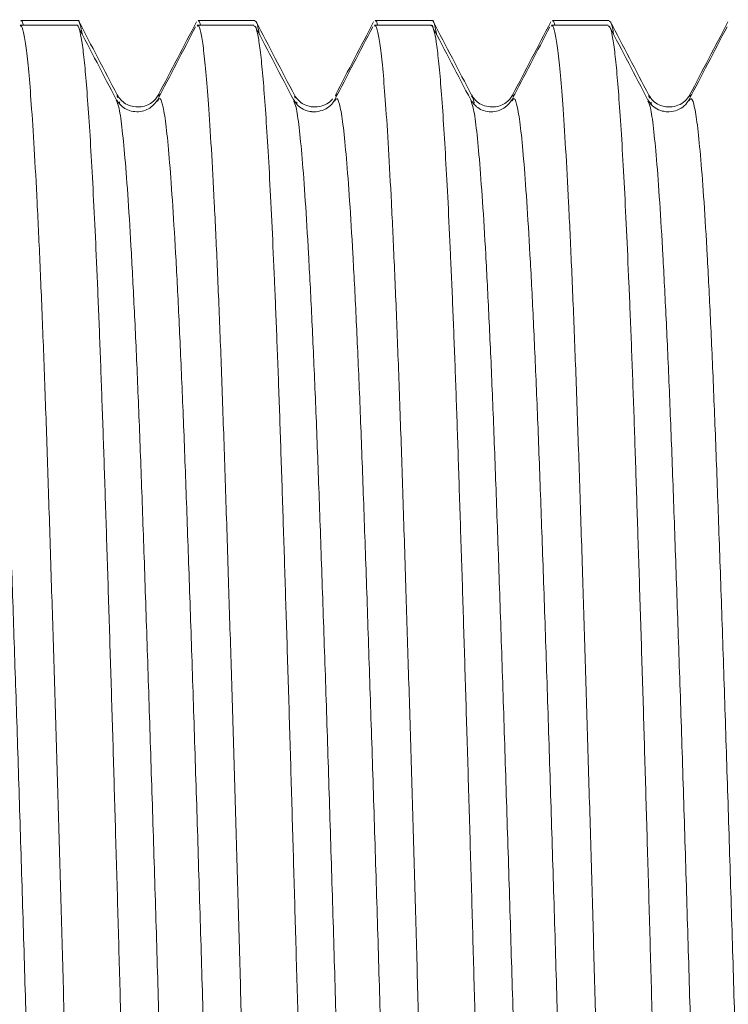
# Model space of a CAD drawing. Units: millimetres. Extents: x -237 to 570, y -255 to 482.
# Drawn here: x 40 to 48, y 92 to 102 of the extents above; entities that cross this region are included whole.
import ezdxf

# ---------------------------------------------------------------- set-up
doc = ezdxf.new("R2010")
doc.units = ezdxf.units.MM

msp = doc.modelspace()

# ---------------------------------------------------------------- linework, layer by layer
at = {"color": 7, "linetype": 'Continuous', "lineweight": 18}
for p, q in [((40.921, 101.966), (40.341, 101.966)), ((42.735, 101.966), (42.155, 101.966)), ((44.549, 101.966), (43.969, 101.966)), ((46.363, 101.966), (45.783, 101.966)), ((40.912, 101.917), (40.332, 101.917)), ((42.726, 101.917), (42.146, 101.917)), ((44.54, 101.917), (43.96, 101.917)), ((46.354, 101.917), (45.774, 101.917)), ((41.317, 101.145), (41.319, 101.14)), ((41.325, 101.194), (41.328, 101.189)), ((41.328, 101.189), (41.334, 101.172)), ((41.739, 101.139), (41.739, 101.139)), ((41.747, 101.188), (41.748, 101.189)), ((41.748, 101.189), (41.771, 101.212)), ((43.142, 101.187), (43.149, 101.169)), ((43.553, 101.139), (43.554, 101.14)), ((43.561, 101.188), (43.562, 101.19)), ((43.562, 101.19), (43.584, 101.21)), ((45.367, 101.14), (45.367, 101.14)), ((45.375, 101.189), (45.376, 101.19)), ((45.376, 101.19), (45.397, 101.209)), ((46.77, 101.188), (46.777, 101.169)), ((47.181, 101.14), (47.181, 101.141)), ((47.189, 101.189), (47.19, 101.19)), ((47.19, 101.19), (47.211, 101.208))]:
    msp.add_line(p, q, dxfattribs=at)
for points, knots in [([(40.341, 101.957), (40.343, 101.96), (40.352, 101.971), (40.36, 101.939), (40.366, 101.917)], [0, 0, 0, 0, 0.301358, 1, 1, 1, 1]), ([(40.968, 101.824), (40.962, 101.859), (40.947, 101.937), (40.931, 101.975), (40.921, 101.964), (40.921, 101.963)], [0, 0, 0, 0, 0.418309, 0.943855, 1, 1, 1, 1]), ([(41.326, 101.204), (41.26, 101.33), (41.129, 101.582), (40.997, 101.834), (40.932, 101.96)], [0, 0, 0, 0, 0.49998, 1, 1, 1, 1]), ([(42.139, 101.95), (42.073, 101.825), (41.943, 101.575), (41.812, 101.324), (41.747, 101.199)], [0, 0, 0, 0, 0.500022, 1, 1, 1, 1]), ([(42.155, 101.957), (42.157, 101.96), (42.166, 101.971), (42.174, 101.939), (42.18, 101.917)], [0, 0, 0, 0, 0.301358, 1, 1, 1, 1]), ([(42.782, 101.826), (42.779, 101.84), (42.769, 101.908), (42.753, 101.957), (42.74, 101.958), (42.735, 101.958)], [0, 0, 0, 0, 0.141492, 0.656972, 1, 1, 1, 1]), ([(43.142, 101.199), (43.077, 101.325), (42.945, 101.577), (42.814, 101.829), (42.748, 101.955)], [0, 0, 0, 0, 0.499977, 1, 1, 1, 1]), ([(43.953, 101.95), (43.887, 101.825), (43.757, 101.575), (43.626, 101.324), (43.561, 101.199)], [0, 0, 0, 0, 0.500022, 1, 1, 1, 1]), ([(43.969, 101.957), (43.971, 101.96), (43.98, 101.971), (43.988, 101.939), (43.994, 101.917)], [0, 0, 0, 0, 0.301358, 1, 1, 1, 1]), ([(44.596, 101.826), (44.59, 101.857), (44.576, 101.934), (44.56, 101.973), (44.55, 101.962), (44.549, 101.96)], [0, 0, 0, 0, 0.371325, 0.901264, 1, 1, 1, 1]), ([(44.956, 101.201), (44.89, 101.326), (44.759, 101.578), (44.627, 101.83), (44.562, 101.956)], [0, 0, 0, 0, 0.499973, 1, 1, 1, 1]), ([(45.767, 101.95), (45.701, 101.825), (45.571, 101.575), (45.44, 101.324), (45.375, 101.199)], [0, 0, 0, 0, 0.500022, 1, 1, 1, 1]), ([(45.783, 101.957), (45.785, 101.96), (45.794, 101.971), (45.802, 101.939), (45.808, 101.917)], [0, 0, 0, 0, 0.301358, 1, 1, 1, 1]), ([(46.41, 101.825), (46.408, 101.836), (46.398, 101.904), (46.383, 101.954), (46.368, 101.958), (46.363, 101.959)], [0, 0, 0, 0, 0.105829, 0.632508, 1, 1, 1, 1]), ([(46.77, 101.2), (46.705, 101.326), (46.573, 101.577), (46.442, 101.829), (46.376, 101.955)], [0, 0, 0, 0, 0.499977, 1, 1, 1, 1]), ([(47.581, 101.95), (47.515, 101.825), (47.385, 101.575), (47.254, 101.324), (47.189, 101.199)], [0, 0, 0, 0, 0.500022, 1, 1, 1, 1]), ([(40.332, 101.908), (40.335, 101.91), (40.347, 101.923), (40.368, 101.853), (40.395, 101.698), (40.421, 101.45), (40.448, 101.11), (40.477, 100.665), (40.507, 100.11), (40.537, 99.465), (40.567, 98.741), (40.596, 97.948), (40.625, 97.091), (40.653, 96.201), (40.682, 95.287), (40.709, 94.366), (40.737, 93.423), (40.764, 92.471), (40.79, 91.516), (40.817, 90.548), (40.845, 89.571), (40.874, 88.597), (40.902, 87.651), (40.931, 86.748), (40.959, 85.898), (40.986, 85.103), (41.013, 84.388), (41.04, 83.751), (41.066, 83.196), (41.093, 82.71), (41.119, 82.298), (41.144, 81.963), (41.17, 81.695), (41.197, 81.511), (41.221, 81.418), (41.235, 81.427), (41.239, 81.429)], [0, 0, 0, 0, 0.008356, 0.038398, 0.068271, 0.097844, 0.127366, 0.159924, 0.192694, 0.225502, 0.258175, 0.290543, 0.322701, 0.355215, 0.385233, 0.415316, 0.445331, 0.475146, 0.504643, 0.534247, 0.565367, 0.596654, 0.627957, 0.659125, 0.690012, 0.720689, 0.751689, 0.780315, 0.809021, 0.837691, 0.866207, 0.89446, 0.922594, 0.953829, 0.985288, 1, 1, 1, 1]), ([(41.819, 81.421), (41.818, 81.419), (41.809, 81.407), (41.791, 81.455), (41.767, 81.566), (41.743, 81.755), (41.719, 82.015), (41.695, 82.346), (41.671, 82.739), (41.646, 83.195), (41.621, 83.715), (41.596, 84.293), (41.572, 84.918), (41.549, 85.59), (41.525, 86.312), (41.5, 87.073), (41.476, 87.859), (41.451, 88.671), (41.426, 89.513), (41.401, 90.37), (41.378, 91.229), (41.354, 92.09), (41.33, 92.957), (41.305, 93.815), (41.281, 94.648), (41.256, 95.462), (41.231, 96.255), (41.207, 97.016), (41.183, 97.732), (41.159, 98.405), (41.135, 99.036), (41.11, 99.614), (41.085, 100.131), (41.061, 100.588), (41.036, 100.985), (41.012, 101.316), (40.989, 101.574), (40.965, 101.765), (40.94, 101.879), (40.922, 101.926), (40.913, 101.915), (40.912, 101.913)], [0, 0, 0, 0, 0.00297, 0.030211, 0.056685, 0.083158, 0.110401, 0.137643, 0.164116, 0.190589, 0.217831, 0.245073, 0.271546, 0.29802, 0.325263, 0.352505, 0.378978, 0.405451, 0.432693, 0.459935, 0.486408, 0.512882, 0.540125, 0.567367, 0.59384, 0.620313, 0.647555, 0.674797, 0.70127, 0.727744, 0.754986, 0.782229, 0.808702, 0.835175, 0.862417, 0.889659, 0.916132, 0.942605, 0.969847, 0.99709, 1, 1, 1, 1]), ([(41.317, 101.155), (41.251, 101.281), (41.12, 101.533), (40.989, 101.785), (40.923, 101.911)], [0, 0, 0, 0, 0.499976, 1, 1, 1, 1]), ([(42.13, 101.901), (42.065, 101.776), (41.934, 101.526), (41.804, 101.275), (41.739, 101.15)], [0, 0, 0, 0, 0.5000263, 1, 1, 1, 1]), ([(42.146, 101.908), (42.149, 101.91), (42.161, 101.923), (42.182, 101.853), (42.209, 101.698), (42.235, 101.45), (42.262, 101.11), (42.291, 100.665), (42.321, 100.11), (42.351, 99.465), (42.381, 98.741), (42.41, 97.948), (42.439, 97.091), (42.467, 96.201), (42.496, 95.287), (42.523, 94.366), (42.551, 93.423), (42.578, 92.471), (42.604, 91.516), (42.631, 90.548), (42.659, 89.571), (42.688, 88.597), (42.716, 87.651), (42.745, 86.748), (42.773, 85.898), (42.8, 85.103), (42.827, 84.388), (42.854, 83.751), (42.88, 83.196), (42.907, 82.71), (42.933, 82.298), (42.958, 81.963), (42.984, 81.695), (43.011, 81.511), (43.035, 81.418), (43.049, 81.427), (43.053, 81.429)], [0, 0, 0, 0, 0.008356, 0.038398, 0.068271, 0.097844, 0.127366, 0.159924, 0.192694, 0.225502, 0.258175, 0.290543, 0.322701, 0.355215, 0.385233, 0.415316, 0.445331, 0.475146, 0.504643, 0.534247, 0.565367, 0.596654, 0.627957, 0.659125, 0.690012, 0.720689, 0.751689, 0.780315, 0.809021, 0.837691, 0.866207, 0.89446, 0.922594, 0.953829, 0.985288, 1, 1, 1, 1]), ([(43.633, 81.425), (43.628, 81.425), (43.615, 81.422), (43.594, 81.497), (43.57, 81.646), (43.546, 81.87), (43.522, 82.161), (43.498, 82.518), (43.473, 82.945), (43.448, 83.434), (43.424, 83.977), (43.399, 84.574), (43.375, 85.227), (43.351, 85.927), (43.327, 86.661), (43.303, 87.43), (43.278, 88.237), (43.253, 89.068), (43.229, 89.91), (43.204, 90.764), (43.181, 91.633), (43.157, 92.502), (43.132, 93.357), (43.108, 94.2), (43.083, 95.033), (43.058, 95.842), (43.034, 96.613), (43.01, 97.35), (42.986, 98.053), (42.962, 98.711), (42.937, 99.311), (42.913, 99.859), (42.888, 100.353), (42.863, 100.784), (42.839, 101.147), (42.815, 101.443), (42.791, 101.673), (42.767, 101.828), (42.745, 101.909), (42.732, 101.909), (42.726, 101.909)], [0, 0, 0, 0, 0.015514, 0.041987, 0.069229, 0.09647, 0.122943, 0.149416, 0.176658, 0.2039, 0.230373, 0.256846, 0.284088, 0.311329, 0.337802, 0.364275, 0.391517, 0.418759, 0.445232, 0.471705, 0.498947, 0.526189, 0.552662, 0.579135, 0.606376, 0.633618, 0.660092, 0.686565, 0.713807, 0.74105, 0.767523, 0.793995, 0.821237, 0.848479, 0.874952, 0.901426, 0.928668, 0.955911, 0.982384, 1, 1, 1, 1]), ([(43.134, 101.15), (43.068, 101.276), (42.937, 101.528), (42.806, 101.78), (42.74, 101.906)], [0, 0, 0, 0, 0.4999785, 1, 1, 1, 1]), ([(43.944, 101.901), (43.879, 101.776), (43.748, 101.526), (43.618, 101.275), (43.553, 101.15)], [0, 0, 0, 0, 0.5000263, 1, 1, 1, 1]), ([(43.96, 101.908), (43.963, 101.91), (43.975, 101.923), (43.996, 101.853), (44.023, 101.698), (44.049, 101.45), (44.076, 101.11), (44.105, 100.665), (44.135, 100.11), (44.165, 99.465), (44.195, 98.741), (44.224, 97.948), (44.253, 97.091), (44.281, 96.201), (44.31, 95.287), (44.337, 94.366), (44.365, 93.423), (44.392, 92.471), (44.418, 91.516), (44.445, 90.548), (44.473, 89.571), (44.502, 88.597), (44.53, 87.651), (44.559, 86.748), (44.587, 85.898), (44.614, 85.103), (44.641, 84.388), (44.668, 83.751), (44.694, 83.196), (44.721, 82.71), (44.747, 82.298), (44.772, 81.963), (44.798, 81.695), (44.825, 81.511), (44.849, 81.418), (44.863, 81.427), (44.867, 81.429)], [0, 0, 0, 0, 0.008356, 0.038398, 0.068271, 0.097844, 0.127366, 0.159924, 0.192694, 0.225502, 0.258175, 0.290543, 0.322701, 0.355215, 0.385233, 0.415316, 0.445331, 0.475146, 0.504643, 0.534247, 0.565367, 0.596654, 0.627957, 0.659125, 0.690012, 0.720689, 0.751689, 0.780315, 0.809021, 0.837691, 0.866207, 0.89446, 0.922594, 0.953829, 0.985288, 1, 1, 1, 1]), ([(45.447, 81.418), (45.447, 81.418), (45.438, 81.405), (45.421, 81.45), (45.397, 81.556), (45.373, 81.742), (45.349, 81.995), (45.325, 82.32), (45.3, 82.713), (45.276, 83.165), (45.251, 83.677), (45.226, 84.25), (45.202, 84.878), (45.178, 85.548), (45.154, 86.26), (45.13, 87.018), (45.105, 87.809), (45.081, 88.621), (45.056, 89.453), (45.031, 90.309), (45.007, 91.176), (44.983, 92.037), (44.96, 92.896), (44.935, 93.754), (44.91, 94.598), (44.885, 95.412), (44.861, 96.2), (44.836, 96.964), (44.813, 97.689), (44.789, 98.364), (44.765, 98.993), (44.74, 99.575), (44.715, 100.101), (44.69, 100.561), (44.666, 100.959), (44.642, 101.295), (44.618, 101.561), (44.594, 101.755), (44.57, 101.873), (44.552, 101.924), (44.542, 101.913), (44.54, 101.911)], [0, 0, 0, 0, 0.000809, 0.028051, 0.055292, 0.081766, 0.10824, 0.135482, 0.162725, 0.189198, 0.215671, 0.242913, 0.270154, 0.296628, 0.323101, 0.350344, 0.377587, 0.404059, 0.430532, 0.457774, 0.485016, 0.51149, 0.537963, 0.565205, 0.592448, 0.61892, 0.645393, 0.672635, 0.699877, 0.72635, 0.752823, 0.780065, 0.807307, 0.83378, 0.860253, 0.887495, 0.914737, 0.94121, 0.967682, 0.994924, 1, 1, 1, 1]), ([(44.947, 101.151), (44.882, 101.277), (44.75, 101.529), (44.619, 101.781), (44.553, 101.907)], [0, 0, 0, 0, 0.499977, 1, 1, 1, 1]), ([(45.758, 101.901), (45.693, 101.776), (45.562, 101.526), (45.432, 101.275), (45.367, 101.15)], [0, 0, 0, 0, 0.5000263, 1, 1, 1, 1]), ([(45.774, 101.908), (45.777, 101.91), (45.789, 101.923), (45.81, 101.853), (45.837, 101.698), (45.863, 101.45), (45.89, 101.11), (45.919, 100.665), (45.949, 100.11), (45.979, 99.465), (46.009, 98.741), (46.038, 97.948), (46.067, 97.091), (46.095, 96.201), (46.124, 95.287), (46.151, 94.366), (46.179, 93.423), (46.206, 92.471), (46.232, 91.516), (46.259, 90.548), (46.287, 89.571), (46.316, 88.597), (46.344, 87.651), (46.373, 86.748), (46.401, 85.898), (46.428, 85.103), (46.455, 84.388), (46.482, 83.751), (46.508, 83.196), (46.535, 82.71), (46.561, 82.298), (46.586, 81.963), (46.612, 81.695), (46.639, 81.511), (46.663, 81.418), (46.677, 81.427), (46.681, 81.429)], [0, 0, 0, 0, 0.008356, 0.038398, 0.068271, 0.097844, 0.127366, 0.159924, 0.192694, 0.225502, 0.258175, 0.290543, 0.322701, 0.355215, 0.385233, 0.415316, 0.445331, 0.475146, 0.504643, 0.534247, 0.565367, 0.596654, 0.627957, 0.659125, 0.690012, 0.720689, 0.751689, 0.780315, 0.809021, 0.837691, 0.866207, 0.89446, 0.922594, 0.953829, 0.985288, 1, 1, 1, 1]), ([(47.261, 81.426), (47.257, 81.425), (47.244, 81.42), (47.224, 81.491), (47.199, 81.633), (47.175, 81.852), (47.152, 82.141), (47.127, 82.495), (47.103, 82.913), (47.078, 83.397), (47.053, 83.942), (47.029, 84.536), (47.005, 85.18), (46.981, 85.876), (46.957, 86.615), (46.932, 87.382), (46.908, 88.179), (46.883, 89.009), (46.858, 89.857), (46.834, 90.711), (46.81, 91.571), (46.786, 92.441), (46.762, 93.305), (46.737, 94.148), (46.713, 94.975), (46.688, 95.786), (46.663, 96.567), (46.639, 97.305), (46.616, 98.005), (46.592, 98.666), (46.567, 99.276), (46.542, 99.826), (46.518, 100.32), (46.493, 100.756), (46.468, 101.127), (46.445, 101.427), (46.421, 101.659), (46.397, 101.819), (46.374, 101.907), (46.36, 101.909), (46.354, 101.91)], [0, 0, 0, 0, 0.014118, 0.040591, 0.067064, 0.094306, 0.121548, 0.148021, 0.174493, 0.201735, 0.228977, 0.255451, 0.281924, 0.309166, 0.336408, 0.362881, 0.389354, 0.416596, 0.443838, 0.470311, 0.496784, 0.524027, 0.55127, 0.577742, 0.604215, 0.631457, 0.658699, 0.685172, 0.711645, 0.738888, 0.766131, 0.792603, 0.819076, 0.846318, 0.87356, 0.900033, 0.926506, 0.953749, 0.980991, 1, 1, 1, 1]), ([(46.762, 101.15), (46.696, 101.276), (46.565, 101.528), (46.433, 101.78), (46.368, 101.906)], [0, 0, 0, 0, 0.499979, 1, 1, 1, 1]), ([(47.572, 101.901), (47.507, 101.776), (47.376, 101.526), (47.246, 101.275), (47.181, 101.15)], [0, 0, 0, 0, 0.5000263, 1, 1, 1, 1]), ([(39.505, 101.138), (39.513, 101.123), (39.532, 101.087), (39.561, 100.891), (39.592, 100.576), (39.624, 100.146), (39.657, 99.606), (39.69, 98.963), (39.723, 98.231), (39.755, 97.421), (39.786, 96.54), (39.819, 95.595), (39.852, 94.594), (39.885, 93.555), (39.917, 92.5), (39.949, 91.438), (39.981, 90.378), (40.013, 89.328), (40.047, 88.303), (40.079, 87.324), (40.112, 86.405), (40.143, 85.555), (40.175, 84.777), (40.208, 84.082), (40.241, 83.482), (40.274, 82.989), (40.305, 82.608), (40.337, 82.336), (40.37, 82.19), (40.395, 82.143), (40.409, 82.184), (40.412, 82.193)], [0, 0, 0, 0, 0.025195, 0.060909, 0.096233, 0.131875, 0.167833, 0.203879, 0.239785, 0.275325, 0.310696, 0.346492, 0.382513, 0.418531, 0.454316, 0.489678, 0.525232, 0.561145, 0.597193, 0.633144, 0.668774, 0.704101, 0.739826, 0.77582, 0.811857, 0.847706, 0.883145, 0.918603, 0.954463, 0.990502, 1, 1, 1, 1]), ([(39.926, 101.139), (39.933, 101.153), (39.952, 101.185), (39.982, 101.096), (40.014, 100.895), (40.046, 100.575), (40.078, 100.146), (40.111, 99.606), (40.144, 98.963), (40.177, 98.231), (40.208, 97.421), (40.24, 96.54), (40.272, 95.595), (40.305, 94.594), (40.338, 93.555), (40.371, 92.5), (40.402, 91.438), (40.434, 90.378), (40.467, 89.328), (40.5, 88.303), (40.533, 87.324), (40.565, 86.405), (40.596, 85.555), (40.629, 84.777), (40.662, 84.082), (40.695, 83.482), (40.727, 82.99), (40.759, 82.606), (40.79, 82.344), (40.815, 82.207), (40.829, 82.197), (40.832, 82.195)], [0, 0, 0, 0, 0.025532, 0.061526, 0.097243, 0.132571, 0.168217, 0.204179, 0.24023, 0.27614, 0.311684, 0.347059, 0.382858, 0.418883, 0.454905, 0.490694, 0.52606, 0.561618, 0.597536, 0.633587, 0.669543, 0.705176, 0.740507, 0.776236, 0.812235, 0.848275, 0.884128, 0.919571, 0.955033, 0.990897, 1, 1, 1, 1]), ([(41.739, 101.15), (41.721, 101.124), (41.683, 101.069), (41.546, 101.014), (41.389, 101.054), (41.342, 101.119), (41.319, 101.153)], [0, 0, 0, 0, 0.230826, 0.477405, 0.735986, 1, 1, 1, 1]), ([(41.319, 101.14), (41.327, 101.124), (41.346, 101.086), (41.375, 100.888), (41.406, 100.571), (41.439, 100.139), (41.472, 99.597), (41.505, 98.953), (41.538, 98.22), (41.569, 97.409), (41.601, 96.527), (41.633, 95.581), (41.666, 94.579), (41.699, 93.54), (41.732, 92.484), (41.763, 91.423), (41.795, 90.363), (41.828, 89.313), (41.861, 88.288), (41.894, 87.31), (41.926, 86.393), (41.957, 85.543), (41.99, 84.766), (42.023, 84.072), (42.056, 83.474), (42.088, 82.983), (42.12, 82.603), (42.151, 82.333), (42.184, 82.188), (42.209, 82.143), (42.223, 82.185), (42.226, 82.194)], [0, 0, 0, 0, 0.026029, 0.061693, 0.096973, 0.132578, 0.168495, 0.204498, 0.240356, 0.275847, 0.311179, 0.346936, 0.382915, 0.418887, 0.454624, 0.489939, 0.525457, 0.56133, 0.597334, 0.633239, 0.668819, 0.704105, 0.739792, 0.775745, 0.811737, 0.847538, 0.882927, 0.91835, 0.95417, 0.990166, 1, 1, 1, 1]), ([(41.747, 101.2), (41.729, 101.173), (41.691, 101.118), (41.555, 101.063), (41.397, 101.103), (41.351, 101.169), (41.327, 101.202)], [0, 0, 0, 0, 0.230832, 0.47741, 0.735987, 1, 1, 1, 1]), ([(41.35, 101.13), (41.35, 101.129), (41.351, 101.127), (41.352, 101.12), (41.353, 101.117)], [0, 0, 0, 0, 0.581694, 1, 1, 1, 1]), ([(41.739, 101.139), (41.747, 101.153), (41.767, 101.185), (41.797, 101.093), (41.829, 100.891), (41.86, 100.57), (41.892, 100.139), (41.925, 99.597), (41.958, 98.953), (41.991, 98.22), (42.023, 97.409), (42.054, 96.527), (42.087, 95.581), (42.12, 94.579), (42.153, 93.54), (42.185, 92.484), (42.217, 91.423), (42.248, 90.363), (42.281, 89.313), (42.315, 88.288), (42.347, 87.31), (42.38, 86.393), (42.411, 85.543), (42.443, 84.766), (42.476, 84.072), (42.509, 83.474), (42.542, 82.983), (42.573, 82.601), (42.605, 82.341), (42.629, 82.206), (42.643, 82.197), (42.646, 82.195)], [0, 0, 0, 0, 0.026315, 0.062297, 0.097999, 0.133316, 0.168959, 0.204914, 0.240954, 0.27685, 0.312378, 0.347748, 0.383543, 0.41956, 0.45557, 0.491345, 0.526696, 0.562252, 0.598163, 0.634204, 0.670147, 0.705765, 0.741088, 0.776813, 0.812804, 0.848833, 0.884672, 0.920099, 0.955558, 0.991417, 1, 1, 1, 1]), ([(43.553, 101.151), (43.541, 101.132), (43.52, 101.097), (43.452, 101.05), (43.383, 101.03), (43.338, 101.029), (43.32, 101.03), (43.311, 101.031), (43.295, 101.034), (43.252, 101.044), (43.18, 101.081), (43.15, 101.126), (43.132, 101.154)], [0, 0, 0, 0, 0.182986, 0.338106, 0.465528, 0.51886, 0.525034, 0.534194, 0.561763, 0.609809, 0.766294, 1, 1, 1, 1]), ([(43.134, 101.138), (43.142, 101.122), (43.161, 101.083), (43.19, 100.884), (43.221, 100.566), (43.253, 100.132), (43.286, 99.589), (43.319, 98.943), (43.352, 98.209), (43.384, 97.396), (43.415, 96.514), (43.448, 95.567), (43.481, 94.564), (43.514, 93.525), (43.546, 92.469), (43.578, 91.408), (43.609, 90.348), (43.642, 89.298), (43.675, 88.274), (43.708, 87.296), (43.74, 86.38), (43.772, 85.531), (43.804, 84.756), (43.837, 84.063), (43.87, 83.466), (43.903, 82.977), (43.934, 82.598), (43.966, 82.33), (43.999, 82.187), (44.024, 82.143), (44.037, 82.185), (44.04, 82.193)], [0, 0, 0, 0, 0.025754, 0.061453, 0.096771, 0.132422, 0.168381, 0.204423, 0.240318, 0.275841, 0.311218, 0.347019, 0.38304, 0.41905, 0.454822, 0.490172, 0.525736, 0.561653, 0.597697, 0.633638, 0.669252, 0.704579, 0.740311, 0.776306, 0.812337, 0.848173, 0.883595, 0.919064, 0.954929, 0.990966, 1, 1, 1, 1]), ([(43.532, 101.162), (43.528, 101.156), (43.513, 101.134), (43.46, 101.099), (43.392, 101.079), (43.347, 101.078), (43.329, 101.08), (43.319, 101.081), (43.303, 101.083), (43.26, 101.093), (43.188, 101.13), (43.158, 101.176), (43.141, 101.203)], [0, 0, 0, 0, 0.066731, 0.243927, 0.389479, 0.450394, 0.457452, 0.467916, 0.49941, 0.554289, 0.733043, 1, 1, 1, 1]), ([(43.164, 101.128), (43.165, 101.127), (43.166, 101.125), (43.167, 101.116), (43.168, 101.112)], [0, 0, 0, 0, 0.5024615, 1, 1, 1, 1]), ([(43.554, 101.14), (43.562, 101.153), (43.581, 101.184), (43.611, 101.091), (43.643, 100.887), (43.674, 100.565), (43.707, 100.132), (43.74, 99.589), (43.773, 98.943), (43.806, 98.209), (43.837, 97.396), (43.869, 96.514), (43.901, 95.567), (43.934, 94.564), (43.967, 93.525), (44, 92.469), (44.031, 91.408), (44.063, 90.348), (44.096, 89.298), (44.129, 88.274), (44.162, 87.296), (44.194, 86.38), (44.225, 85.531), (44.257, 84.756), (44.291, 84.063), (44.324, 83.466), (44.356, 82.977), (44.388, 82.596), (44.419, 82.338), (44.444, 82.204), (44.457, 82.196), (44.46, 82.194)], [0, 0, 0, 0, 0.0263292, 0.0623272, 0.0980419, 0.1333766, 0.1690437, 0.2050201, 0.2410786, 0.2769899, 0.3125291, 0.3479223, 0.3837402, 0.4197772, 0.4558043, 0.4915924, 0.5269589, 0.5625392, 0.5984722, 0.6345329, 0.6704912, 0.706121, 0.7414646, 0.777213, 0.8132248, 0.8492719, 0.8851251, 0.9205632, 0.9560483, 0.9919295, 1, 1, 1, 1]), ([(45.367, 101.151), (45.349, 101.124), (45.311, 101.069), (45.175, 101.014), (45.017, 101.053), (44.97, 101.119), (44.947, 101.152)], [0, 0, 0, 0, 0.232041, 0.479016, 0.737216, 1, 1, 1, 1]), ([(44.947, 101.14), (44.956, 101.123), (44.975, 101.082), (45.004, 100.88), (45.035, 100.56), (45.068, 100.125), (45.101, 99.58), (45.134, 98.933), (45.167, 98.197), (45.198, 97.384), (45.23, 96.501), (45.262, 95.553), (45.295, 94.55), (45.328, 93.51), (45.361, 92.454), (45.392, 91.392), (45.424, 90.333), (45.457, 89.283), (45.49, 88.26), (45.523, 87.283), (45.555, 86.367), (45.586, 85.52), (45.618, 84.745), (45.652, 84.054), (45.685, 83.459), (45.717, 82.97), (45.749, 82.594), (45.78, 82.327), (45.813, 82.186), (45.838, 82.142), (45.851, 82.184), (45.854, 82.192)], [0, 0, 0, 0, 0.026894, 0.062582, 0.097896, 0.133548, 0.169507, 0.205544, 0.241431, 0.276943, 0.312321, 0.348123, 0.384141, 0.420145, 0.455908, 0.49125, 0.526817, 0.562733, 0.598773, 0.634707, 0.67031, 0.705636, 0.741369, 0.777362, 0.813388, 0.849216, 0.884627, 0.920099, 0.955963, 0.991997, 1, 1, 1, 1]), ([(45.375, 101.2), (45.357, 101.173), (45.32, 101.118), (45.183, 101.063), (45.025, 101.103), (44.979, 101.168), (44.955, 101.202)], [0, 0, 0, 0, 0.232036, 0.479011, 0.737211, 1, 1, 1, 1]), ([(44.956, 101.189), (44.964, 101.181), (44.973, 101.172), (44.981, 101.118), (44.981, 101.117)], [0, 0, 0, 0, 0.973873, 1, 1, 1, 1]), ([(45.367, 101.14), (45.376, 101.154), (45.395, 101.184), (45.425, 101.089), (45.458, 100.883), (45.489, 100.559), (45.521, 100.125), (45.554, 99.58), (45.587, 98.933), (45.62, 98.197), (45.652, 97.384), (45.683, 96.501), (45.716, 95.553), (45.749, 94.55), (45.782, 93.51), (45.814, 92.454), (45.845, 91.392), (45.877, 90.333), (45.91, 89.283), (45.943, 88.26), (45.976, 87.283), (46.008, 86.367), (46.04, 85.52), (46.072, 84.745), (46.105, 84.054), (46.138, 83.458), (46.171, 82.971), (46.202, 82.592), (46.234, 82.335), (46.258, 82.203), (46.271, 82.195), (46.274, 82.194)], [0, 0, 0, 0, 0.0272, 0.063182, 0.098878, 0.1342, 0.16986, 0.205826, 0.241871, 0.277765, 0.313285, 0.34867, 0.38448, 0.420506, 0.456518, 0.492288, 0.527638, 0.563212, 0.599135, 0.635183, 0.671125, 0.706736, 0.742069, 0.77781, 0.81381, 0.849843, 0.885679, 0.921098, 0.956577, 0.99245, 1, 1, 1, 1]), ([(47.181, 101.15), (47.168, 101.13), (47.145, 101.094), (47.072, 101.045), (47.006, 101.029), (46.963, 101.029), (46.943, 101.031), (46.912, 101.035), (46.86, 101.052), (46.798, 101.094), (46.774, 101.131), (46.761, 101.153)], [0, 0, 0, 0, 0.197776, 0.358988, 0.483727, 0.509265, 0.527685, 0.571062, 0.669389, 0.812989, 1, 1, 1, 1]), ([(46.762, 101.139), (46.77, 101.121), (46.789, 101.08), (46.819, 100.876), (46.85, 100.555), (46.882, 100.117), (46.915, 99.572), (46.948, 98.923), (46.981, 98.186), (47.013, 97.372), (47.044, 96.488), (47.077, 95.539), (47.11, 94.535), (47.143, 93.495), (47.175, 92.439), (47.206, 91.377), (47.238, 90.317), (47.271, 89.268), (47.304, 88.245), (47.337, 87.269), (47.369, 86.355), (47.4, 85.508), (47.433, 84.735), (47.466, 84.044), (47.499, 83.451), (47.532, 82.964), (47.563, 82.589), (47.595, 82.324), (47.628, 82.185), (47.652, 82.143), (47.666, 82.185), (47.668, 82.194)], [0, 0, 0, 0, 0.026934, 0.062598, 0.097893, 0.133533, 0.169475, 0.205493, 0.241358, 0.276844, 0.312209, 0.347997, 0.383997, 0.419981, 0.45572, 0.49104, 0.526595, 0.562495, 0.598517, 0.634429, 0.670007, 0.705317, 0.741037, 0.777013, 0.813019, 0.848824, 0.88421, 0.919671, 0.95552, 0.991536, 1, 1, 1, 1]), ([(47.189, 101.2), (47.176, 101.179), (47.153, 101.143), (47.08, 101.095), (47.015, 101.079), (46.971, 101.079), (46.951, 101.08), (46.92, 101.085), (46.869, 101.101), (46.806, 101.143), (46.783, 101.181), (46.769, 101.202)], [0, 0, 0, 0, 0.197776, 0.358991, 0.483721, 0.509268, 0.527687, 0.571062, 0.669388, 0.812989, 1, 1, 1, 1]), ([(46.792, 101.128), (46.793, 101.126), (46.794, 101.123), (46.796, 101.111), (46.797, 101.106)], [0, 0, 0, 0, 0.621739, 1, 1, 1, 1]), ([(47.181, 101.141), (47.19, 101.154), (47.209, 101.184), (47.24, 101.087), (47.272, 100.879), (47.303, 100.554), (47.336, 100.118), (47.369, 99.571), (47.402, 98.924), (47.434, 98.186), (47.466, 97.372), (47.497, 96.488), (47.53, 95.539), (47.563, 94.535), (47.596, 93.495), (47.629, 92.439), (47.66, 91.377), (47.692, 90.317), (47.725, 89.268), (47.758, 88.245), (47.791, 87.269), (47.823, 86.355), (47.854, 85.508), (47.886, 84.735), (47.919, 84.044), (47.953, 83.451), (47.985, 82.965), (48.017, 82.587), (48.048, 82.332), (48.072, 82.202), (48.085, 82.195), (48.088, 82.193)], [0, 0, 0, 0, 0.027832, 0.063807, 0.099494, 0.13481, 0.170472, 0.206437, 0.242477, 0.278363, 0.313872, 0.349258, 0.385069, 0.421091, 0.457097, 0.492858, 0.528201, 0.563777, 0.5997, 0.635743, 0.671678, 0.707278, 0.74261, 0.778351, 0.81435, 0.850378, 0.886205, 0.921613, 0.957095, 0.992967, 1, 1, 1, 1])]:
    msp.add_open_spline(points, degree=3, knots=knots, dxfattribs=at)

doc.saveas('drawing.dxf')
